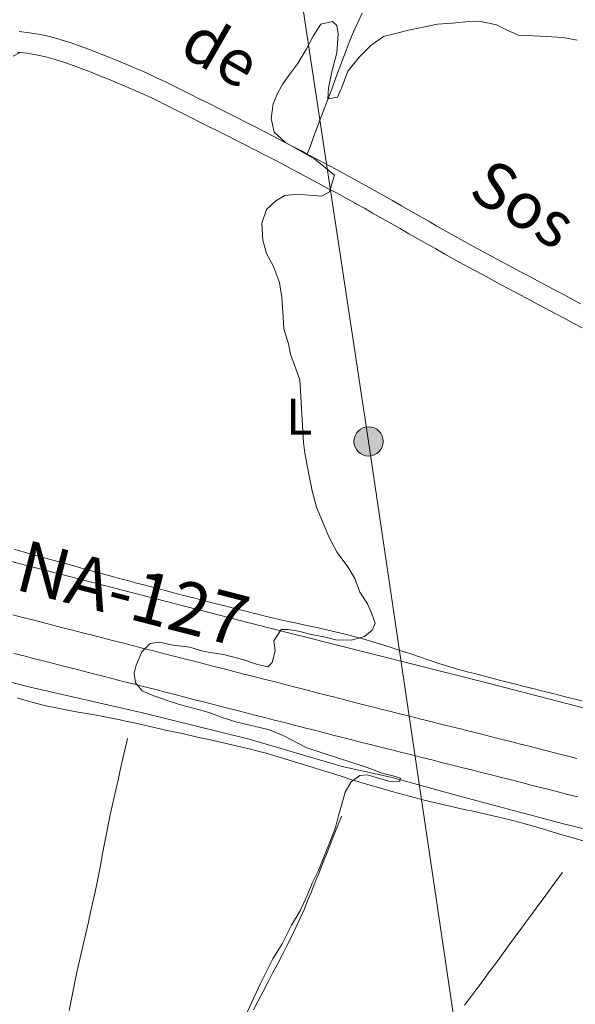
# Model space of a CAD drawing. Units: metres. Extents: x 641059 to 645575, y 4710964 to 4714025.
# Drawn here: x 642145 to 642253, y 4712957 to 4713148 of the extents above; entities that cross this region are included whole.
import ezdxf
from ezdxf.enums import TextEntityAlignment as Align

# ---------------------------------------------------------------- set-up
doc = ezdxf.new("R2010")
doc.units = ezdxf.units.M
doc.header["$MEASUREMENT"] = 0
for name, color, linetype, lineweight in [('Carátula', 7, 'Continuous', 5), ('Level 13', 5, 'Continuous', 13), ('Level 16', 1, 'Continuous', 0), ('Level 21', 19, 'Continuous', 0), ('Level 32', 252, 'Continuous', 0), ('Level 36', 19, 'Continuous', 0), ('Level 37', 92, 'Continuous', 0), ('Level 44', 19, 'Continuous', 0), ('Level 5', 36, 'Continuous', 0), ('Level 54', 7, 'Continuous', 0)]:
    doc.layers.add(name, color=color, linetype=linetype, lineweight=lineweight)
doc.styles.add('Arial', font='ARIAL.TTF', dxfattribs={"height": 0.2})

# ---------------------------------------------------------------- blocks, each defined once
blk = doc.blocks.new('5PELE')
at = {"layer": 'Carátula', "linetype": 'Continuous', "lineweight": 5}
h = blk.add_hatch(color=9, dxfattribs=at)
edge = h.paths.add_edge_path()
edge.add_arc((0, 0.01), 2.85, 359.999, 719.999)
at = {"layer": 'Carátula', "color": 252, "linetype": 'Continuous', "lineweight": 5}
blk.add_circle((0, 0.01, 0), 2.85, dxfattribs=at)

msp = doc.modelspace()

# ---------------------------------------------------------------- linework, layer by layer
at = {"layer": 'Level 13', "color": 5, "linetype": 'Continuous', "lineweight": 0, "ltscale": 0.5}
for points in [[(641986.76, 4713083.56, 435.12), (641988.22, 4713083.18, 435.13), (642033.96, 4713071.37, 435.1), (642088.57, 4713057.23, 435.26), (642115.97, 4713050.26, 435.35), (642144.43, 4713042.65, 435.57), (642191.69, 4713030.48, 435.72), (642235.98, 4713019.32, 435.88), (642282.67, 4713007.15, 436.32)], [(642120.97, 4713025.16, 433.99), (642146.84, 4713018.55, 434.3), (642168.41, 4713013.58, 434.55), (642189.41, 4713008.4, 434.93), (642207.56, 4713003.09, 434.86), (642217.29, 4713000.96, 435.21), (642229.9, 4712997.46, 435.42), (642250.91, 4712991.91, 435.52), (642263.13, 4712988.87, 435.74), (642276.69, 4712985.29, 435.86), (642300.46, 4712979.02, 435.89), (642328.53, 4712972.16, 435.92), (642344.86, 4712967.38, 436.14), (642351.44, 4712966.07, 436.08), (642358.9, 4712963.52, 436.36), (642365.98, 4712960.88, 436.51), (642375.84, 4712956.86, 436.42), (642378.63, 4712954.43, 436.45), (642380.28, 4712952.65, 436.45), (642381.55, 4712950.68, 436.45), (642382.25, 4712948.5, 436.45)]]:
    msp.add_polyline3d(points, dxfattribs=at)
at = {"layer": 'Level 16', "color": 1, "linetype": 'Continuous', "lineweight": 13, "ltscale": 0.5}
for points in [[(642165.73, 4713008.56, 434.55), (642165.3, 4713006.6, 434.55), (642164.86, 4713004.65, 434.56), (642164.42, 4713002.7, 434.56), (642163.98, 4713000.75, 434.57), (642163.54, 4712998.8, 434.57), (642163.1, 4712996.85, 434.58), (642162.9, 4712995.96, 434.58), (642162.47, 4712994.01, 434.59), (642162.06, 4712992.05, 434.6), (642161.67, 4712990.09, 434.61), (642161.29, 4712988.12, 434.62), (642160.91, 4712986.16, 434.63), (642160.54, 4712984.19, 434.65), (642160.16, 4712982.23, 434.66), (642159.76, 4712980.27, 434.67), (642159.38, 4712978.41, 434.67), (642158.96, 4712976.45, 434.68), (642158.52, 4712974.5, 434.67), (642158.07, 4712972.55, 434.66), (642157.62, 4712970.6, 434.64), (642157.16, 4712968.66, 434.62), (642156.71, 4712966.71, 434.61), (642156.27, 4712964.76, 434.59), (642155.84, 4712962.8, 434.58), (642155.57, 4712961.52, 434.58), (642155.16, 4712959.56, 434.58), (642154.78, 4712957.6, 434.59), (642154.4, 4712955.63, 434.6)], [(642207.43, 4712993.45, 435.55), (642206.69, 4712991.59, 435.54), (642205.94, 4712989.74, 435.54), (642205.2, 4712987.88, 435.54), (642204.46, 4712986.03, 435.53), (642203.71, 4712984.17, 435.53), (642202.97, 4712982.31, 435.52), (642202.22, 4712980.46, 435.52), (642201.48, 4712978.6, 435.52), (642200.95, 4712977.28, 435.52), (642200.18, 4712975.43, 435.51), (642199.37, 4712973.6, 435.5), (642198.53, 4712971.79, 435.5), (642197.67, 4712969.99, 435.49), (642196.77, 4712968.2, 435.48), (642195.86, 4712966.42, 435.47), (642194.94, 4712964.64, 435.46), (642194, 4712962.87, 435.45), (642193.07, 4712961.1, 435.44), (642192.13, 4712959.33, 435.43), (642191.21, 4712957.55, 435.43), (642190.29, 4712955.77, 435.42)], [(642250.4, 4712982.46, 436.17), (642249.21, 4712980.84, 436.14), (642248.03, 4712979.23, 436.11), (642246.84, 4712977.62, 436.08), (642245.65, 4712976.01, 436.05), (642244.47, 4712974.4, 436.03), (642243.28, 4712972.79, 436), (642242.1, 4712971.18, 435.97), (642240.91, 4712969.57, 435.94), (642239.73, 4712967.96, 435.91), (642238.54, 4712966.35, 435.88), (642237.36, 4712964.74, 435.85), (642236.17, 4712963.13, 435.83), (642234.96, 4712961.48, 435.8), (642233.76, 4712959.87, 435.77), (642232.56, 4712958.28, 435.76), (642231.34, 4712956.69, 435.75)]]:
    msp.add_polyline3d(points, dxfattribs=at)
at = {"layer": 'Level 21', "color": 19, "linetype": 'Continuous', "lineweight": 0}
for points in [[(642144.68, 4713146.02, 433.23), (642146.7, 4713145.8, 433.31), (642148.77, 4713145.45, 433.44), (642150.82, 4713144.99, 433.58), (642152.82, 4713144.44, 433.73), (642154.8, 4713143.82, 433.88), (642156.75, 4713143.13, 434), (642158.67, 4713142.41, 434.07), (642160.13, 4713141.84, 434.11), (642162.02, 4713141.08, 434.15), (642163.88, 4713140.33, 434.19), (642165.74, 4713139.57, 434.23), (642167.6, 4713138.78, 434.27), (642169.45, 4713137.97, 434.31), (642171.29, 4713137.12, 434.34), (642173.12, 4713136.26, 434.38), (642174.94, 4713135.37, 434.41), (642176.27, 4713134.71, 434.43), (642178.06, 4713133.81, 434.46), (642179.85, 4713132.91, 434.49), (642181.64, 4713132.01, 434.52), (642183.43, 4713131.11, 434.55), (642185.22, 4713130.21, 434.58), (642187.01, 4713129.3, 434.6), (642188.79, 4713128.39, 434.63), (642190.58, 4713127.48, 434.66), (642192.36, 4713126.57, 434.68), (642194.14, 4713125.66, 434.71), (642195.92, 4713124.74, 434.73), (642197.7, 4713123.81, 434.76), (642199.47, 4713122.88, 434.79), (642200.75, 4713122.21, 434.81)], [(642144.86, 4713141.98, 433.25), (642144.32, 4713142.04, 433.23)], [(642254.27, 4713088.39, 435.98), (642252.5, 4713089.33, 435.98), (642250.74, 4713090.27, 435.98), (642248.97, 4713091.21, 435.98), (642247.2, 4713092.15, 435.97), (642245.44, 4713093.09, 435.96), (642243.67, 4713094.03, 435.95), (642241.9, 4713094.97, 435.93), (642240.14, 4713095.92, 435.91), (642238.38, 4713096.85, 435.89), (642236.61, 4713097.8, 435.87), (642234.84, 4713098.75, 435.84), (642233.08, 4713099.7, 435.82), (642231.31, 4713100.65, 435.79), (642231.02, 4713100.82, 435.78), (642229.26, 4713101.78, 435.74), (642227.5, 4713102.75, 435.69), (642225.75, 4713103.74, 435.62), (642224.01, 4713104.73, 435.55), (642222.27, 4713105.72, 435.48), (642220.54, 4713106.71, 435.4), (642218.8, 4713107.7, 435.32), (642217.07, 4713108.7, 435.24), (642215.33, 4713109.69, 435.17), (642213.6, 4713110.67, 435.1), (642211.86, 4713111.65, 435.05), (642210.12, 4713112.62, 435), (642209.91, 4713112.74, 435), (642208.16, 4713113.7, 434.97), (642206.41, 4713114.65, 434.93), (642204.65, 4713115.6, 434.9), (642202.89, 4713116.55, 434.87), (642201.14, 4713117.48, 434.84), (642199.38, 4713118.41, 434.82), (642197.61, 4713119.34, 434.79), (642195.84, 4713120.27, 434.76), (642194.08, 4713121.18, 434.73), (642192.3, 4713122.1, 434.71), (642190.54, 4713123.01, 434.68), (642188.76, 4713123.92, 434.66), (642186.97, 4713124.83, 434.63), (642185.19, 4713125.74, 434.6), (642183.42, 4713126.63, 434.58), (642181.63, 4713127.53, 434.55), (642179.84, 4713128.43, 434.52), (642178.05, 4713129.33, 434.49), (642176.26, 4713130.23, 434.46), (642174.47, 4713131.13, 434.43), (642173.16, 4713131.79, 434.41), (642171.38, 4713132.66, 434.38), (642169.61, 4713133.5, 434.34), (642167.81, 4713134.31, 434.31), (642166.02, 4713135.1, 434.27), (642164.2, 4713135.87, 434.23), (642162.36, 4713136.63, 434.19), (642160.52, 4713137.38, 434.15), (642158.67, 4713138.12, 434.11), (642157.25, 4713138.67, 434.07), (642155.39, 4713139.37, 434), (642153.54, 4713140.02, 433.88), (642151.7, 4713140.6, 433.73), (642149.84, 4713141.11, 433.58), (642147.99, 4713141.53, 433.44), (642146.15, 4713141.84, 433.31), (642144.86, 4713141.98, 433.25)], [(642200.75, 4713122.21, 434.81), (642201.24, 4713121.95, 434.82), (642203.02, 4713121.02, 434.84), (642204.79, 4713120.07, 434.87), (642206.55, 4713119.12, 434.9), (642208.31, 4713118.17, 434.93), (642210.08, 4713117.2, 434.97), (642211.83, 4713116.24, 435), (642212.06, 4713116.12, 435), (642213.82, 4713115.13, 435.05), (642215.56, 4713114.15, 435.1), (642217.31, 4713113.17, 435.17), (642219.06, 4713112.16, 435.24), (642220.78, 4713111.18, 435.32), (642222.52, 4713110.19, 435.4), (642224.25, 4713109.2, 435.48), (642225.99, 4713108.21, 435.55), (642227.73, 4713107.22, 435.62), (642229.46, 4713106.25, 435.69), (642231.2, 4713105.28, 435.74), (642232.94, 4713104.32, 435.78), (642233.23, 4713104.17, 435.79), (642234.98, 4713103.22, 435.82), (642236.74, 4713102.27, 435.84), (642238.49, 4713101.32, 435.87), (642240.26, 4713100.39, 435.89), (642242.02, 4713099.44, 435.91), (642243.78, 4713098.51, 435.93), (642245.55, 4713097.57, 435.95), (642247.32, 4713096.63, 435.96), (642249.08, 4713095.69, 435.97), (642250.85, 4713094.75, 435.98), (642252.62, 4713093.81, 435.98), (642253.95, 4713093.1, 435.98)]]:
    msp.add_polyline3d(points, dxfattribs=at)
at = {"layer": 'Level 21', "color": 19, "linetype": 'Continuous', "lineweight": 13}
for points in [[(642143.45, 4713032.58, 434.79), (642145.39, 4713032.08, 434.81), (642147.33, 4713031.59, 434.83), (642149.27, 4713031.09, 434.85), (642151.2, 4713030.6, 434.86), (642153.16, 4713030.09, 434.88), (642155.08, 4713029.6, 434.9), (642157.02, 4713029.11, 434.92), (642158.95, 4713028.61, 434.94), (642160.89, 4713028.12, 434.96), (642162.83, 4713027.62, 434.98), (642164.77, 4713027.13, 434.99), (642166.7, 4713026.63, 435.01), (642168.64, 4713026.14, 435.03), (642170.58, 4713025.64, 435.05), (642172.52, 4713025.15, 435.07), (642174.47, 4713024.64, 435.09), (642174.86, 4713024.54, 435.09), (642176.79, 4713024.05, 435.11), (642178.72, 4713023.56, 435.13), (642180.66, 4713023.06, 435.15), (642182.6, 4713022.57, 435.18), (642184.54, 4713022.07, 435.2), (642186.47, 4713021.58, 435.23), (642188.41, 4713021.08, 435.25), (642190.35, 4713020.59, 435.28), (642192.29, 4713020.09, 435.31), (642194.22, 4713019.6, 435.34), (642196.16, 4713019.1, 435.36), (642198.1, 4713018.61, 435.39), (642200.04, 4713018.11, 435.42), (642201.97, 4713017.62, 435.44), (642203.91, 4713017.12, 435.47), (642205.85, 4713016.63, 435.49), (642207.79, 4713016.13, 435.52), (642209.73, 4713015.63, 435.54), (642211.23, 4713015.24, 435.56), (642213.14, 4713014.76, 435.58), (642215.08, 4713014.27, 435.59), (642217.02, 4713013.78, 435.61), (642218.96, 4713013.29, 435.62), (642220.89, 4713012.81, 435.63), (642222.83, 4713012.33, 435.63), (642224.78, 4713011.83, 435.64), (642226.71, 4713011.35, 435.65), (642228.63, 4713010.87, 435.65), (642230.59, 4713010.39, 435.65), (642232.53, 4713009.9, 435.66), (642234.47, 4713009.42, 435.67), (642236.42, 4713008.92, 435.67), (642238.36, 4713008.43, 435.68), (642240.3, 4713007.94, 435.69), (642242.24, 4713007.45, 435.7), (642244.19, 4713006.96, 435.71), (642246.13, 4713006.47, 435.73), (642247.41, 4713006.14, 435.74), (642249.34, 4713005.65, 435.77), (642251.3, 4713005.14, 435.79), (642253.24, 4713004.64, 435.81)], [(642143.61, 4713025.1, 434.81), (642145.55, 4713024.61, 434.83), (642147.49, 4713024.11, 434.85), (642149.42, 4713023.62, 434.86), (642151.36, 4713023.12, 434.88), (642153.3, 4713022.62, 434.9), (642155.24, 4713022.13, 434.92), (642157.17, 4713021.63, 434.94), (642159.11, 4713021.14, 434.96), (642161.05, 4713020.64, 434.98), (642162.99, 4713020.15, 434.99), (642164.92, 4713019.65, 435.01), (642166.86, 4713019.16, 435.03), (642168.8, 4713018.66, 435.05), (642170.74, 4713018.17, 435.07), (642172.68, 4713017.67, 435.09), (642173.07, 4713017.57, 435.09), (642175.01, 4713017.07, 435.11), (642176.94, 4713016.58, 435.13), (642178.88, 4713016.08, 435.15), (642180.82, 4713015.59, 435.18), (642182.76, 4713015.09, 435.2), (642184.69, 4713014.6, 435.23), (642186.63, 4713014.1, 435.25), (642188.57, 4713013.61, 435.28), (642190.51, 4713013.11, 435.31), (642192.44, 4713012.62, 435.34), (642194.38, 4713012.12, 435.36), (642196.32, 4713011.63, 435.39), (642198.26, 4713011.13, 435.42), (642200.19, 4713010.64, 435.44), (642202.13, 4713010.14, 435.47), (642204.07, 4713009.65, 435.49), (642206.01, 4713009.15, 435.52), (642207.94, 4713008.66, 435.54), (642209.44, 4713008.27, 435.56), (642211.38, 4713007.78, 435.58), (642213.32, 4713007.29, 435.59), (642215.26, 4713006.8, 435.61), (642217.2, 4713006.31, 435.62), (642219.14, 4713005.82, 435.63), (642221.08, 4713005.34, 435.63), (642223.02, 4713004.85, 435.64), (642224.96, 4713004.36, 435.65), (642226.9, 4713003.88, 435.65), (642228.84, 4713003.4, 435.65), (642230.78, 4713002.91, 435.66), (642232.72, 4713002.43, 435.67), (642234.66, 4713001.94, 435.67), (642236.6, 4713001.45, 435.68), (642238.54, 4713000.96, 435.69), (642240.48, 4713000.47, 435.7), (642242.42, 4712999.98, 435.71), (642244.35, 4712999.49, 435.73), (642245.63, 4712999.16, 435.74), (642247.56, 4712998.67, 435.77), (642249.5, 4712998.17, 435.79), (642251.44, 4712997.67, 435.81), (642253.37, 4712997.17, 435.84)]]:
    msp.add_polyline3d(points, dxfattribs=at)
at = {"layer": 'Level 32', "color": 6, "linetype": 'Continuous', "lineweight": 0, "ltscale": 0.5}
msp.add_polyline3d([(642118.5, 4713692.53, 431.24), (642155.12, 4713458.63, 404.84), (642193.85, 4713190.63, 433.53), (642212.68, 4713066.31, 435.25), (642229.56, 4712952.49, 435.77), (642301.61, 4712873.28, 436.12), (642389.72, 4712775.55, 437.08), (642473.67, 4712682.22, 437.35), (642556.54, 4712590.77, 437.57), (642712.44, 4712417.58, 438.61)], dxfattribs=at)
at = {"layer": 'Level 36', "color": 92, "linetype": 'Continuous', "lineweight": 0}
for points in [[(642211.42, 4713149.59, 434.63), (642210.58, 4713147.78, 434.67), (642209.77, 4713145.96, 434.71), (642208.99, 4713144.12, 434.73), (642208.37, 4713142.54, 434.74), (642207.67, 4713140.66, 434.75), (642206.97, 4713138.79, 434.75), (642206.27, 4713136.92, 434.76), (642205.56, 4713135.05, 434.77), (642204.86, 4713133.17, 434.77), (642204.16, 4713131.3, 434.78), (642203.45, 4713129.43, 434.79), (642202.75, 4713127.56, 434.79), (642202.05, 4713125.68, 434.8), (642201.35, 4713123.81, 434.81), (642200.75, 4713122.21, 434.81)], [(642143.5, 4713141.22, 433.52), (642144.86, 4713141.98, 433.25)], [(642173.06, 4713037.32, 434.29), (642171.13, 4713037.82, 434.28), (642169.19, 4713038.33, 434.27), (642167.26, 4713038.84, 434.26), (642166.92, 4713038.93, 434.25), (642164.98, 4713039.45, 434.24), (642163.05, 4713039.97, 434.22), (642161.12, 4713040.5, 434.2), (642159.19, 4713041.02, 434.19), (642157.26, 4713041.56, 434.17), (642155.34, 4713042.09, 434.16), (642153.41, 4713042.62, 434.14), (642151.48, 4713043.16, 434.13), (642149.55, 4713043.69, 434.11), (642147.63, 4713044.22, 434.1), (642145.7, 4713044.76, 434.09), (642143.77, 4713045.29, 434.08)], [(642254.25, 4713015.86, 435.57), (642252.31, 4713016.34, 435.53), (642250.75, 4713016.72, 435.5), (642248.81, 4713017.2, 435.48), (642246.87, 4713017.68, 435.46), (642244.93, 4713018.17, 435.45), (642242.99, 4713018.66, 435.45), (642241.05, 4713019.15, 435.44), (642239.12, 4713019.65, 435.43), (642237.18, 4713020.15, 435.42), (642235.24, 4713020.65, 435.39), (642233.31, 4713021.15, 435.37), (642232.14, 4713021.46, 435.34), (642230.21, 4713021.98, 435.3), (642228.29, 4713022.55, 435.26), (642226.38, 4713023.14, 435.22), (642224.48, 4713023.76, 435.18), (642222.58, 4713024.4, 435.14), (642220.69, 4713025.04, 435.1), (642218.79, 4713025.68, 435.06), (642216.89, 4713026.3, 435.02), (642214.98, 4713026.91, 434.98), (642213.07, 4713027.49, 434.94), (642211.15, 4713028.04, 434.9), (642210.06, 4713028.32, 434.88), (642208.12, 4713028.81, 434.84), (642206.18, 4713029.27, 434.8), (642204.23, 4713029.72, 434.76), (642202.28, 4713030.16, 434.71), (642200.32, 4713030.59, 434.67), (642198.37, 4713031.02, 434.63), (642196.42, 4713031.45, 434.59), (642194.47, 4713031.89, 434.55), (642192.52, 4713032.35, 434.51), (642190.58, 4713032.83, 434.47), (642190.5, 4713032.85, 434.47), (642188.56, 4713033.34, 434.44), (642186.62, 4713033.84, 434.4), (642184.68, 4713034.33, 434.38), (642182.74, 4713034.82, 434.36), (642180.81, 4713035.32, 434.34), (642178.87, 4713035.81, 434.33), (642176.93, 4713036.31, 434.32), (642175, 4713036.81, 434.3), (642173.06, 4713037.32, 434.29)], [(642144.29, 4713016.45, 434.13), (642146.21, 4713015.88, 434.19), (642148.13, 4713015.35, 434.24), (642149.89, 4713014.91, 434.27), (642151.84, 4713014.48, 434.3), (642153.8, 4713014.1, 434.31), (642155.77, 4713013.75, 434.33), (642157.75, 4713013.41, 434.34), (642159.72, 4713013.06, 434.35), (642161.68, 4713012.7, 434.37), (642163.64, 4713012.3, 434.39), (642163.72, 4713012.28, 434.4), (642165.67, 4713011.86, 434.44), (642167.62, 4713011.43, 434.5), (642169.57, 4713010.99, 434.57), (642171.53, 4713010.56, 434.63), (642173.48, 4713010.12, 434.67), (642174.12, 4713009.98, 434.68), (642176.07, 4713009.55, 434.69), (642178.02, 4713009.12, 434.71), (642179.98, 4713008.7, 434.73), (642181.93, 4713008.27, 434.74), (642183.88, 4713007.84, 434.76), (642185.83, 4713007.39, 434.78), (642187.78, 4713006.93, 434.79), (642189.72, 4713006.46, 434.81), (642191.66, 4713005.95, 434.82), (642192.54, 4713005.72, 434.83), (642194.46, 4713005.17, 434.85), (642196.38, 4713004.6, 434.86), (642198.29, 4713004.01, 434.88), (642200.2, 4713003.42, 434.9), (642202.11, 4713002.82, 434.91), (642203.52, 4713002.38, 434.93), (642205.43, 4713001.78, 434.94), (642207.34, 4713001.19, 434.94), (642209.25, 4713000.59, 434.95), (642210.79, 4713000.12, 434.96), (642212.7, 4712999.54, 435.01), (642214.62, 4712998.98, 435.12), (642216.54, 4712998.43, 435.25), (642218.46, 4712997.9, 435.39), (642220.39, 4712997.38, 435.48), (642221.58, 4712997.06, 435.52), (642223.52, 4712996.56, 435.54), (642225.46, 4712996.09, 435.55), (642227.41, 4712995.64, 435.56), (642229.36, 4712995.2, 435.56), (642231.31, 4712994.76, 435.56), (642233.27, 4712994.33, 435.56), (642235.22, 4712993.9, 435.56), (642237.17, 4712993.45, 435.57), (642239.11, 4712992.99, 435.58), (642240.95, 4712992.53, 435.61), (642242.89, 4712992.01, 435.64), (642244.81, 4712991.47, 435.68), (642246.73, 4712990.9, 435.72), (642248.64, 4712990.33, 435.75), (642250.56, 4712989.76, 435.79), (642252.48, 4712989.19, 435.82), (642254.41, 4712988.65, 435.86)]]:
    msp.add_polyline3d(points, dxfattribs=at)
at = {"layer": 'Level 5', "color": 36, "linetype": 'Continuous', "lineweight": 0}
for points in [[(642193.15, 4713010.29, 435.01), (642190.39, 4713010.91, 435.01), (642187.05, 4713011.71, 435.01), (642184.18, 4713012.61, 435.01), (642181.79, 4713013.53, 435.01), (642179.59, 4713014.16, 435.01), (642176.54, 4713014.96, 435.01), (642174.24, 4713015.69, 435.01), (642170.89, 4713016.87, 435.01), (642168.6, 4713017.78, 435.01), (642167.34, 4713019.38, 435.01), (642167.02, 4713021.27, 435.01), (642167.47, 4713022.8, 435.01), (642168.57, 4713025.39, 435.01), (642170.16, 4713027.03, 435.01), (642171.96, 4713027.25, 435.01), (642174.63, 4713026.72, 435.01), (642177.87, 4713026.3, 435.01), (642180.64, 4713025.49, 435.01), (642184.46, 4713024.88, 435.01), (642188.18, 4713023.9, 435.01), (642191.05, 4713022.9, 435.01), (642193.05, 4713022.46, 435.01), (642193.89, 4713023.33, 435.01), (642194.52, 4713025.62, 435.01), (642194.21, 4713027.51, 435.01), (642195.69, 4713029.72, 435.01), (642197.02, 4713029.75, 435.01), (642199.02, 4713029.4, 435.01), (642201.6, 4713028.78, 435.01), (642203.99, 4713028.34, 435.01), (642206.28, 4713027.71, 435.01), (642209.32, 4713027.66, 435.01), (642211.88, 4713028.37, 435.01), (642213.38, 4713029.63, 435.01), (642213.93, 4713030.97, 435.01), (642213.33, 4713032.77, 435.01), (642212.44, 4713034.75, 435.01), (642210.97, 4713037.01, 435.01), (642209.98, 4713039.65, 435.01), (642208.61, 4713041.91, 435.01), (642206.57, 4713044.73, 435.01), (642205, 4713047.66, 435.01), (642203.72, 4713050.77, 435.01), (642202.53, 4713053.51, 435.01), (642201.72, 4713056.73, 435.01), (642200.99, 4713060.24, 435.01), (642200.27, 4713064.03, 435.01), (642200.04, 4713066.11, 435.01), (642199.28, 4713078.27, 435.01), (642197.48, 4713083.28, 435.01), (642197.07, 4713085.27, 435.01), (642196.17, 4713088.2, 435.01), (642196.03, 4713090.48, 435.01), (642195.78, 4713094.28, 435.01), (642195.35, 4713097.22, 435.01), (642194.16, 4713100.34, 435.01), (642192.79, 4713102.89, 435.01), (642192.08, 4713105.44, 435.01), (642191.93, 4713108.77, 435.01), (642192.84, 4713111.44, 435.01), (642194.62, 4713113.09, 435.01), (642196.41, 4713114.16, 435.01), (642198.97, 4713114.4, 435.01), (642201.07, 4713114.24, 435.01), (642203.54, 4713113.99, 435.01), (642205.05, 4713114.88, 435.01), (642205.41, 4713115.93, 435.01), (642206.04, 4713118.12, 435.01), (642202.19, 4713121.2, 435.01), (642196.53, 4713124.43, 435.01), (642194.31, 4713126.49, 435.01), (642193.69, 4713129.14, 435.01), (642194.12, 4713132, 435.01), (642194.95, 4713134.01, 435.01), (642195.96, 4713135.83, 435.01), (642197.45, 4713137.95, 435.01), (642198.85, 4713139.78, 435.01), (642200.51, 4713142.56, 435.01), (642201.9, 4713145.15, 435.01), (642203.38, 4713147.46, 435.01), (642205.65, 4713147.97, 435.01), (642206.52, 4713147.22, 435.01), (642206.74, 4713145.61, 435.01), (642206.51, 4713141.9, 435.01), (642205.53, 4713138.18, 435.01), (642204.91, 4713135.03, 435.01), (642204.76, 4713132.93, 435.01), (642206.65, 4713133.25, 435.01), (642207.57, 4713135.36, 435.01), (642208.66, 4713138.32, 435.01), (642210.9, 4713141.12, 435.01), (642213.14, 4713143.34, 435.01), (642215.59, 4713145.09, 435.01), (642218.43, 4713145.8, 435.01), (642220.42, 4713146.31, 435.01), (642222.98, 4713146.83, 435.01), (642226.1, 4713147.45, 435.01), (642228.95, 4713147.68, 435.01), (642231.61, 4713147.92, 435.01), (642234.56, 4713147.97, 435.01)], [(642234.56, 4713147.97, 435.01), (642237.61, 4713147.35, 435.01), (642239.81, 4713146.24, 435.01), (642242.02, 4713145.23, 435.01), (642244.68, 4713145.18, 435.01), (642247.34, 4713145.04, 435.01), (642250.48, 4713144.9, 435.01), (642253.25, 4713144.37, 435.01)], [(642175.14, 4712925.28, 435.01), (642191.58, 4712960.73, 435.01), (642194.07, 4712965.71, 435.01), (642195.83, 4712968.59, 435.01), (642197.67, 4712972.24, 435.01), (642199.34, 4712975.02, 435.01), (642200.72, 4712977.99, 435.01), (642201.72, 4712980.38, 435.01), (642202.92, 4712982.87, 435.01), (642204.2, 4712986.13, 435.01), (642205.29, 4712988.71, 435.01), (642206.21, 4712991.2, 435.01), (642206.83, 4712993.59, 435.01), (642207.46, 4712995.78, 435.01), (642208.09, 4712998.08, 435.01), (642209.29, 4713000.09, 435.01), (642210.98, 4713001.36, 435.01), (642212.5, 4713001.48, 435.01), (642214.13, 4713000.93, 435.01), (642216.61, 4713000.21, 435.01), (642218.7, 4713000.15, 435.01), (642218.88, 4713000.82, 435.01), (642217.93, 4713001.18, 435.01), (642215.35, 4713001.81, 435.01), (642212.39, 4713002.9, 435.01), (642200.63, 4713006.7, 435.01), (642195.93, 4713009.19, 435.01), (642193.15, 4713010.29, 435.01)]]:
    msp.add_polyline3d(points, dxfattribs=at)
at = {"layer": 'Level 54', "linetype": 'Continuous', "lineweight": 0}
for points in [[(642144.68, 4713146.02, 433.23), (642146.7, 4713145.8, 433.31), (642148.77, 4713145.45, 433.44), (642150.82, 4713144.99, 433.58), (642152.82, 4713144.44, 433.73), (642154.8, 4713143.82, 433.88), (642156.75, 4713143.13, 434), (642158.67, 4713142.41, 434.07), (642160.13, 4713141.84, 434.11), (642162.02, 4713141.08, 434.15), (642163.88, 4713140.33, 434.19), (642165.74, 4713139.57, 434.23), (642167.6, 4713138.78, 434.27), (642169.45, 4713137.97, 434.31), (642171.29, 4713137.12, 434.34), (642173.12, 4713136.26, 434.38), (642174.94, 4713135.37, 434.41), (642176.27, 4713134.71, 434.43), (642178.06, 4713133.81, 434.46), (642179.85, 4713132.91, 434.49), (642181.64, 4713132.01, 434.52), (642183.43, 4713131.11, 434.55), (642185.22, 4713130.21, 434.58), (642187.01, 4713129.3, 434.6), (642188.79, 4713128.39, 434.63), (642190.58, 4713127.48, 434.66), (642192.36, 4713126.57, 434.68), (642194.14, 4713125.66, 434.71), (642195.92, 4713124.74, 434.73), (642197.7, 4713123.81, 434.76), (642199.47, 4713122.88, 434.79), (642200.75, 4713122.21, 434.81), (642201.24, 4713121.95, 434.82), (642203.02, 4713121.02, 434.84), (642204.79, 4713120.07, 434.87), (642206.55, 4713119.12, 434.9), (642208.31, 4713118.17, 434.93), (642210.08, 4713117.2, 434.97), (642211.83, 4713116.24, 435), (642212.06, 4713116.12, 435), (642213.82, 4713115.13, 435.05), (642215.56, 4713114.15, 435.1), (642217.31, 4713113.17, 435.17), (642219.06, 4713112.16, 435.24), (642220.78, 4713111.18, 435.32), (642222.52, 4713110.19, 435.4), (642224.25, 4713109.2, 435.48), (642225.99, 4713108.21, 435.55), (642227.73, 4713107.22, 435.62), (642229.46, 4713106.25, 435.69), (642231.2, 4713105.28, 435.74), (642232.94, 4713104.32, 435.78), (642233.23, 4713104.17, 435.79), (642234.98, 4713103.22, 435.82), (642236.74, 4713102.27, 435.84), (642238.49, 4713101.32, 435.87), (642240.26, 4713100.39, 435.89), (642242.02, 4713099.44, 435.91), (642243.78, 4713098.51, 435.93), (642245.55, 4713097.57, 435.95), (642247.32, 4713096.63, 435.96), (642249.08, 4713095.69, 435.97), (642250.85, 4713094.75, 435.98), (642252.62, 4713093.81, 435.98), (642253.95, 4713093.1, 435.98)], [(642254.27, 4713088.39, 435.98), (642252.5, 4713089.33, 435.98), (642250.74, 4713090.27, 435.98), (642248.97, 4713091.21, 435.98), (642247.2, 4713092.15, 435.97), (642245.44, 4713093.09, 435.96), (642243.67, 4713094.03, 435.95), (642241.9, 4713094.97, 435.93), (642240.14, 4713095.92, 435.91), (642238.38, 4713096.85, 435.89), (642236.61, 4713097.8, 435.87), (642234.84, 4713098.75, 435.84), (642233.08, 4713099.7, 435.82), (642231.31, 4713100.65, 435.79), (642231.02, 4713100.82, 435.78), (642229.26, 4713101.78, 435.74), (642227.5, 4713102.75, 435.69), (642225.75, 4713103.74, 435.62), (642224.01, 4713104.73, 435.55), (642222.27, 4713105.72, 435.48), (642220.54, 4713106.71, 435.4), (642218.8, 4713107.7, 435.32), (642217.07, 4713108.7, 435.24), (642215.33, 4713109.69, 435.17), (642213.6, 4713110.67, 435.1), (642211.86, 4713111.65, 435.05), (642210.12, 4713112.62, 435), (642209.91, 4713112.74, 435), (642208.16, 4713113.7, 434.97), (642206.41, 4713114.65, 434.93), (642204.65, 4713115.6, 434.9), (642202.89, 4713116.55, 434.87), (642201.14, 4713117.48, 434.84), (642199.38, 4713118.41, 434.82), (642197.61, 4713119.34, 434.79), (642195.84, 4713120.27, 434.76), (642194.08, 4713121.18, 434.73), (642192.3, 4713122.1, 434.71), (642190.54, 4713123.01, 434.68), (642188.76, 4713123.92, 434.66), (642186.97, 4713124.83, 434.63), (642185.19, 4713125.74, 434.6), (642183.42, 4713126.63, 434.58), (642181.63, 4713127.53, 434.55), (642179.84, 4713128.43, 434.52), (642178.05, 4713129.33, 434.49), (642176.26, 4713130.23, 434.46), (642174.47, 4713131.13, 434.43), (642173.16, 4713131.79, 434.41), (642171.38, 4713132.66, 434.38), (642169.61, 4713133.5, 434.34), (642167.81, 4713134.31, 434.31), (642166.02, 4713135.1, 434.27), (642164.2, 4713135.87, 434.23), (642162.36, 4713136.63, 434.19), (642160.52, 4713137.38, 434.15), (642158.67, 4713138.12, 434.11), (642157.25, 4713138.67, 434.07), (642155.39, 4713139.37, 434), (642153.54, 4713140.02, 433.88), (642151.7, 4713140.6, 433.73), (642149.84, 4713141.11, 433.58), (642147.99, 4713141.53, 433.44), (642146.15, 4713141.84, 433.31), (642144.86, 4713141.98, 433.25), (642144.32, 4713142.04, 433.23)]]:
    msp.add_polyline3d(points, dxfattribs=at)
at = {"layer": 'Level 54', "color": 13, "linetype": 'Continuous', "lineweight": 0}
for points in [[(642143.45, 4713032.58, 434.79), (642145.39, 4713032.08, 434.81), (642147.33, 4713031.59, 434.83), (642149.27, 4713031.09, 434.85), (642151.2, 4713030.6, 434.86), (642153.16, 4713030.09, 434.88), (642155.08, 4713029.6, 434.9), (642157.02, 4713029.11, 434.92), (642158.95, 4713028.61, 434.94), (642160.89, 4713028.12, 434.96), (642162.83, 4713027.62, 434.98), (642164.77, 4713027.13, 434.99), (642166.7, 4713026.63, 435.01), (642168.64, 4713026.14, 435.03), (642170.58, 4713025.64, 435.05), (642172.52, 4713025.15, 435.07), (642174.47, 4713024.64, 435.09), (642174.86, 4713024.54, 435.09), (642176.79, 4713024.05, 435.11), (642178.72, 4713023.56, 435.13), (642180.66, 4713023.06, 435.15), (642182.6, 4713022.57, 435.18), (642184.54, 4713022.07, 435.2), (642186.47, 4713021.58, 435.23), (642188.41, 4713021.08, 435.25), (642190.35, 4713020.59, 435.28), (642192.29, 4713020.09, 435.31), (642194.22, 4713019.6, 435.34), (642196.16, 4713019.1, 435.36), (642198.1, 4713018.61, 435.39), (642200.04, 4713018.11, 435.42), (642201.97, 4713017.62, 435.44), (642203.91, 4713017.12, 435.47), (642205.85, 4713016.63, 435.49), (642207.79, 4713016.13, 435.52), (642209.73, 4713015.63, 435.54), (642211.23, 4713015.24, 435.56), (642213.14, 4713014.76, 435.58), (642215.08, 4713014.27, 435.59), (642217.02, 4713013.78, 435.61), (642218.96, 4713013.29, 435.62), (642220.89, 4713012.81, 435.63), (642222.83, 4713012.33, 435.63), (642224.78, 4713011.83, 435.64), (642226.71, 4713011.35, 435.65), (642228.63, 4713010.87, 435.65), (642230.59, 4713010.39, 435.65), (642232.53, 4713009.9, 435.66), (642234.47, 4713009.42, 435.67), (642236.42, 4713008.92, 435.67), (642238.36, 4713008.43, 435.68), (642240.3, 4713007.94, 435.69), (642242.24, 4713007.45, 435.7), (642244.19, 4713006.96, 435.71), (642246.13, 4713006.47, 435.73), (642247.41, 4713006.14, 435.74), (642249.34, 4713005.65, 435.77), (642251.3, 4713005.14, 435.79), (642253.24, 4713004.64, 435.81)], [(642253.37, 4712997.17, 435.84), (642251.44, 4712997.67, 435.81), (642249.5, 4712998.17, 435.79), (642247.56, 4712998.67, 435.77), (642245.63, 4712999.16, 435.74), (642244.35, 4712999.49, 435.73), (642242.42, 4712999.98, 435.71), (642240.48, 4713000.47, 435.7), (642238.54, 4713000.96, 435.69), (642236.6, 4713001.45, 435.68), (642234.66, 4713001.94, 435.67), (642232.72, 4713002.43, 435.67), (642230.78, 4713002.91, 435.66), (642228.84, 4713003.4, 435.65), (642226.9, 4713003.88, 435.65), (642224.96, 4713004.36, 435.65), (642223.02, 4713004.85, 435.64), (642221.08, 4713005.34, 435.63), (642219.14, 4713005.82, 435.63), (642217.2, 4713006.31, 435.62), (642215.26, 4713006.8, 435.61), (642213.32, 4713007.29, 435.59), (642211.38, 4713007.78, 435.58), (642209.44, 4713008.27, 435.56), (642207.94, 4713008.66, 435.54), (642206.01, 4713009.15, 435.52), (642204.07, 4713009.65, 435.49), (642202.13, 4713010.14, 435.47), (642200.19, 4713010.64, 435.44), (642198.26, 4713011.13, 435.42), (642196.32, 4713011.63, 435.39), (642194.38, 4713012.12, 435.36), (642192.44, 4713012.62, 435.34), (642190.51, 4713013.11, 435.31), (642188.57, 4713013.61, 435.28), (642186.63, 4713014.1, 435.25), (642184.69, 4713014.6, 435.23), (642182.76, 4713015.09, 435.2), (642180.82, 4713015.59, 435.18), (642178.88, 4713016.08, 435.15), (642176.94, 4713016.58, 435.13), (642175.01, 4713017.07, 435.11), (642173.07, 4713017.57, 435.09), (642172.68, 4713017.67, 435.09), (642170.74, 4713018.17, 435.07), (642168.8, 4713018.66, 435.05), (642166.86, 4713019.16, 435.03), (642164.92, 4713019.65, 435.01), (642162.99, 4713020.15, 434.99), (642161.05, 4713020.64, 434.98), (642159.11, 4713021.14, 434.96), (642157.17, 4713021.63, 434.94), (642155.24, 4713022.13, 434.92), (642153.3, 4713022.62, 434.9), (642151.36, 4713023.12, 434.88), (642149.42, 4713023.62, 434.86), (642147.49, 4713024.11, 434.85), (642145.55, 4713024.61, 434.83), (642143.61, 4713025.1, 434.81)]]:
    msp.add_polyline3d(points, dxfattribs=at)

# ---------------------------------------------------------------- block references
at = {"layer": 'Level 32', "color": 252, "linetype": 'Continuous', "lineweight": 0, "xscale": 0.9999983015004541, "yscale": 0.9999983015004541}
msp.add_blockref('5PELE', (642212.68, 4713066.31, 435.25), dxfattribs=at)

# ---------------------------------------------------------------- texts
at = {"layer": 'Level 37', "color": 92, "linetype": 'Continuous', "lineweight": 0, "style": 'Arial'}
msp.add_text('L', height=7, dxfattribs=at).set_placement((642199.18, 4713071.16, 434.97), align=Align.MIDDLE_CENTER)
at = {"layer": 'Level 44', "color": 19, "linetype": 'Continuous', "lineweight": 0, "style": 'Arial'}
for s, rotation, p in [('de', -29.9111, (642180.32, 4713135.76, 434.52)), ('Sos', -31.6227, (642239.03, 4713106.31, 435.87))]:
    msp.add_text(s, height=9, rotation=rotation, dxfattribs=at).set_placement(p, align=Align.BOTTOM_CENTER)
at = {"layer": 'Level 44', "color": 1, "linetype": 'Continuous', "lineweight": 0, "style": 'Arial'}
msp.add_text('NA-127', height=10, rotation=-14.4545, dxfattribs=at).set_placement((642166.85, 4713036.74, 434.08), align=Align.MIDDLE_CENTER)

doc.saveas('drawing.dxf')
